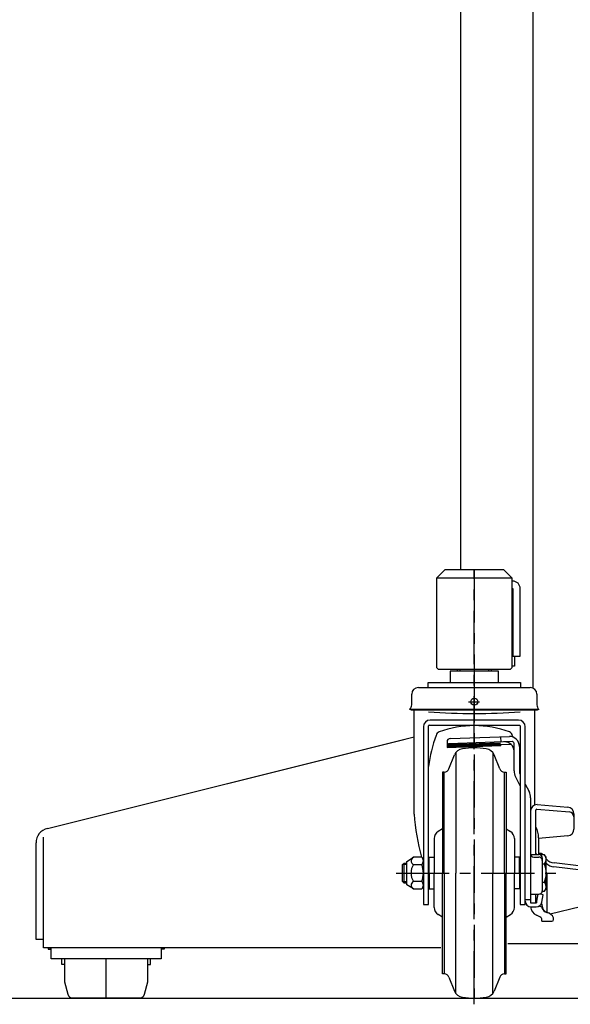
# Model space of a CAD drawing. Extents: x 20 to 6572, y 20 to 4646.
# Drawn here: x 660 to 990, y 850 to 1440 of the extents above; entities that cross this region are included whole.
import ezdxf

# ---------------------------------------------------------------- set-up
doc = ezdxf.new("R2010")
doc.units = 0
doc.linetypes.add('CENTER', pattern=[51, 31.8, -6.4, 6.4, -6.4])
doc.layers.get('0').update_dxf_attribs({"linetype": 'CONTINUOUS'})
for name, color, linetype in [('LAYER002', 7, 'CONTINUOUS'), ('LAYER003', 7, 'CONTINUOUS'), ('LAYER007', 7, 'CONTINUOUS'), ('LAYER013', 7, 'CONTINUOUS'), ('LAYER016', 7, 'CONTINUOUS')]:
    doc.layers.add(name, color=color, linetype=linetype)

# ---------------------------------------------------------------- blocks, each defined once
blk = doc.blocks.new('BLKF253')
at = {"layer": 'LAYER013', "color": 2, "linetype": 'CONTINUOUS'}
for p, q in [((745.539546, 882.715442), (745.539546, 883.3528)), ((746.739546, 882.715442), (745.539546, 882.715442)), ((746.739546, 883.3528), (746.739546, 882.715442))]:
    blk.add_line(p, q, dxfattribs=at)
blk = doc.blocks.new('BLKF283')
at = {"layer": 'LAYER016', "color": 7, "linetype": 'CONTINUOUS'}
for p, q in [((910.039638, 1105.271628), (915.039638, 1110.271628)), ((915.039638, 1110.271628), (950.039638, 1110.271628)), ((950.039638, 1110.271628), (955.039638, 1105.271628)), ((910.039638, 1051.271628), (910.039638, 1105.271628)), ((955.039638, 1105.271628), (955.039638, 1051.271628)), ((911.039638, 1050.271628), (910.039638, 1051.271628)), ((955.039638, 1051.271628), (954.039638, 1050.271628)), ((954.039638, 1050.271628), (911.039638, 1050.271628))]:
    blk.add_line(p, q, dxfattribs=at)
blk = doc.blocks.new('BLKF288')
at = {"layer": 'LAYER016', "color": 7, "linetype": 'CONTINUOUS'}
for p, q in [((955.539638, 1103.271627), (955.039638, 1103.271627)), ((955.039638, 1098.771627), (955.539638, 1098.771627)), ((955.539638, 1098.771627), (955.539638, 1058.271627)), ((960.039638, 1058.271627), (960.039638, 1098.771627)), ((955.539638, 1058.271627), (960.039638, 1058.271627))]:
    blk.add_line(p, q, dxfattribs=at)
blk.add_arc((955.539638, 1098.771627), 4.5, 0, 90, dxfattribs=at)
blk = doc.blocks.new('BLKF289')
at = {"layer": 'LAYER016', "color": 7, "linetype": 'CONTINUOUS'}
for p, q in [((955.039638, 1058.271627), (956.539638, 1058.271627)), ((956.539638, 1058.271627), (956.539638, 1052.271627)), ((956.539638, 1052.271627), (955.039638, 1052.271627))]:
    blk.add_line(p, q, dxfattribs=at)
blk = doc.blocks.new('BLKF291')
at = {"layer": 'LAYER016', "color": 7, "linetype": 'CONTINUOUS'}
for p, q in [((676.853438, 955.056272), (896.539638, 1009.977823)), ((670.039546, 888.3528), (670.039546, 946.325812)), ((674.539546, 888.3528), (670.039546, 888.3528))]:
    blk.add_line(p, q, dxfattribs=at)
blk.add_arc((679.039546, 946.325812), 9, 104.057817, 180, dxfattribs=at)
blk = doc.blocks.new('BLKF292')
at = {"layer": 'LAYER016', "color": 7, "linetype": 'CONTINUOUS'}
for p, q in [((679.039546, 876.8528), (679.039546, 883.3528)), ((745.039546, 883.3528), (745.039546, 876.8528)), ((745.039546, 876.8528), (679.039546, 876.8528))]:
    blk.add_line(p, q, dxfattribs=at)
blk = doc.blocks.new('BLKF293')
at = {"layer": 'LAYER013', "color": 2, "linetype": 'CONTINUOUS'}
for p, q in [((687.039546, 876.8528), (687.039546, 863.1028)), ((737.039546, 863.1028), (737.039546, 876.8528)), ((687.039546, 863.1028), (689.056254, 855.576343)), ((735.022838, 855.576343), (737.039546, 863.1028)), ((691.954032, 853.3528), (732.12506, 853.3528))]:
    blk.add_line(p, q, dxfattribs=at)
for centre, start, end in [((691.954032, 856.3528), 195, 270), ((732.12506, 856.3528), 270, 345)]:
    blk.add_arc(centre, 3, start, end, dxfattribs=at)
blk = doc.blocks.new('BLKF294')
at = {"layer": 'LAYER013', "color": 2, "linetype": 'CONTINUOUS'}
for p, q in [((677.339546, 883.3528), (677.339546, 882.715442)), ((677.339546, 882.715442), (678.539546, 882.715442)), ((678.539546, 882.715442), (678.539546, 883.3528))]:
    blk.add_line(p, q, dxfattribs=at)
blk = doc.blocks.new('BLKF795')
at = {"layer": 'LAYER013', "color": 2, "linetype": 'CONTINUOUS'}
for p, q in [((745.539546, 882.715442), (745.539546, 883.3528)), ((746.739546, 882.715442), (745.539546, 882.715442)), ((746.739546, 883.3528), (746.739546, 882.715442))]:
    blk.add_line(p, q, dxfattribs=at)
blk = doc.blocks.new('BLKF825')
at = {"layer": 'LAYER016', "color": 7, "linetype": 'CONTINUOUS'}
for p, q in [((910.039638, 1105.271628), (915.039638, 1110.271628)), ((915.039638, 1110.271628), (950.039638, 1110.271628)), ((950.039638, 1110.271628), (955.039638, 1105.271628)), ((910.039638, 1051.271628), (910.039638, 1105.271628)), ((955.039638, 1105.271628), (955.039638, 1051.271628)), ((911.039638, 1050.271628), (910.039638, 1051.271628)), ((955.039638, 1051.271628), (954.039638, 1050.271628)), ((954.039638, 1050.271628), (911.039638, 1050.271628))]:
    blk.add_line(p, q, dxfattribs=at)
blk = doc.blocks.new('BLKF830')
at = {"layer": 'LAYER016', "color": 7, "linetype": 'CONTINUOUS'}
for p, q in [((955.539638, 1103.271627), (955.039638, 1103.271627)), ((955.039638, 1098.771627), (955.539638, 1098.771627)), ((955.539638, 1098.771627), (955.539638, 1058.271627)), ((960.039638, 1058.271627), (960.039638, 1098.771627)), ((955.539638, 1058.271627), (960.039638, 1058.271627))]:
    blk.add_line(p, q, dxfattribs=at)
blk.add_arc((955.539638, 1098.771627), 4.5, 0, 90, dxfattribs=at)
blk = doc.blocks.new('BLKF831')
at = {"layer": 'LAYER016', "color": 7, "linetype": 'CONTINUOUS'}
for p, q in [((955.039638, 1058.271627), (956.539638, 1058.271627)), ((956.539638, 1058.271627), (956.539638, 1052.271627)), ((956.539638, 1052.271627), (955.039638, 1052.271627))]:
    blk.add_line(p, q, dxfattribs=at)
blk = doc.blocks.new('BLKF833')
at = {"layer": 'LAYER016', "color": 7, "linetype": 'CONTINUOUS'}
for p, q in [((676.853438, 955.056272), (891.039638, 1008.602823)), ((670.039546, 888.3528), (670.039546, 946.325812)), ((674.539546, 888.3528), (670.039546, 888.3528))]:
    blk.add_line(p, q, dxfattribs=at)
blk.add_arc((679.039546, 946.325812), 9, 104.057817, 180, dxfattribs=at)
blk = doc.blocks.new('BLKF834')
at = {"layer": 'LAYER016', "color": 7, "linetype": 'CONTINUOUS'}
for p, q in [((679.039546, 876.8528), (679.039546, 883.3528)), ((745.039546, 883.3528), (745.039546, 876.8528)), ((745.039546, 876.8528), (679.039546, 876.8528))]:
    blk.add_line(p, q, dxfattribs=at)
blk = doc.blocks.new('BLKF835')
at = {"layer": 'LAYER013', "color": 2, "linetype": 'CONTINUOUS'}
for p, q in [((687.039546, 876.8528), (687.039546, 863.1028)), ((737.039546, 863.1028), (737.039546, 876.8528)), ((687.039546, 863.1028), (689.056254, 855.576343)), ((735.022838, 855.576343), (737.039546, 863.1028)), ((691.954032, 853.3528), (732.12506, 853.3528))]:
    blk.add_line(p, q, dxfattribs=at)
for centre, start, end in [((691.954032, 856.3528), 195, 270), ((732.12506, 856.3528), 270, 345)]:
    blk.add_arc(centre, 3, start, end, dxfattribs=at)
blk = doc.blocks.new('BLKF836')
at = {"layer": 'LAYER013', "color": 2, "linetype": 'CONTINUOUS'}
for p, q in [((677.339546, 883.3528), (677.339546, 882.715442)), ((677.339546, 882.715442), (678.539546, 882.715442)), ((678.539546, 882.715442), (678.539546, 883.3528))]:
    blk.add_line(p, q, dxfattribs=at)
blk = doc.blocks.new('BLKF1107')
at = {"layer": 'LAYER002', "color": 6, "linetype": 'CENTER'}
for p, q in [((932.539638, 849.568343), (932.539638, 1110.271628)), ((928.988482, 1030.971628), (935.667629, 1030.971628)), ((885.716493, 928.271628), (984.207858, 928.271628))]:
    blk.add_line(p, q, dxfattribs=at)
at = {"layer": 'LAYER002', "color": 3, "linetype": 'CONTINUOUS'}
for p, q in [((947.039638, 1049.271628), (918.039638, 1049.271628)), ((918.039638, 1049.271628), (918.039638, 1042.471628)), ((922.539638, 1049.271628), (922.539638, 1050.271628)), ((932.539638, 1049.271628), (932.539638, 1042.471628)), ((942.539638, 1050.271628), (942.539638, 1049.271628)), ((947.039638, 1042.471628), (947.039638, 1049.271628)), ((899.039638, 1039.471628), (966.039638, 1039.471628)), ((904.839638, 1039.460083), (904.839638, 1042.471628)), ((904.839638, 1042.471628), (960.239638, 1042.471628)), ((960.239638, 1042.471628), (960.239638, 1039.460083)), ((895.039638, 1029.171628), (895.039638, 1035.471628)), ((970.039638, 1035.471628), (970.039638, 1029.171628)), ((894.939638, 1025.871628), (893.939638, 1026.223747)), ((970.139638, 1025.871628), (894.939638, 1025.871628)), ((896.539638, 963.621628), (896.539638, 1025.871628)), ((968.539638, 1025.671628), (968.539638, 968.927632)), ((971.139638, 1026.223747), (970.139638, 1025.871628)), ((902.039638, 1015.921628), (902.039638, 909.421628)), ((905.039638, 909.421628), (905.039638, 1016.421628)), ((905.539638, 1016.921628), (959.539638, 1016.921628)), ((959.039638, 1019.921628), (906.039638, 1019.921628)), ((960.039638, 1016.421628), (960.039638, 909.421628)), ((963.039638, 909.421628), (963.039638, 1015.921628)), ((918.168621, 1008.908106), (953.539638, 1010.143289)), ((916.239638, 1006.839525), (916.352356, 1003.611696)), ((916.352356, 1003.611696), (948.332863, 1004.72848)), ((955.449795, 1007.020227), (917.280483, 1005.687325)), ((948.314241, 1005.26175), (954.481803, 1005.477126)), ((948.318506, 1005.139608), (948.332863, 1004.72848)), ((956.339638, 989.520339), (956.339638, 1006.015771)), ((959.539638, 1004.143289), (959.539638, 988.357289)), ((917.297664, 990.647808), (920.700177, 999.069323)), ((947.781612, 990.647808), (944.379099, 999.069323)), ((914.516112, 988.771628), (913.539638, 988.771628)), ((913.539638, 988.771628), (913.539638, 988.371628)), ((913.539638, 988.371628), (913.539638, 928.271628)), ((950.563164, 988.771628), (951.539638, 988.771628)), ((951.539638, 988.771628), (951.539638, 988.371628)), ((951.539638, 988.371628), (951.539638, 928.271628)), ((957.226911, 985.858493), (960.039638, 980.395086)), ((959.539638, 988.357289), (960.039638, 987.386095)), ((963.039638, 981.558931), (965.352365, 977.066718)), ((966.239638, 973.404872), (966.239638, 910.494715)), ((970.239638, 969.306859), (988.577668, 967.751595)), ((966.239638, 965.306859), (966.239638, 910.494715)), ((969.439638, 939.294794), (969.439638, 966.049511)), ((969.939638, 966.520584), (989.485922, 964.910506)), ((992.239638, 963.765904), (992.239638, 954.541514)), ((913.539638, 954.78502), (910.95873, 953.229562)), ((951.539638, 954.78502), (954.120546, 953.229562)), ((988.588261, 950.556735), (971.064707, 949.023623)), ((908.539638, 948.947167), (908.539638, 928.271628)), ((956.539638, 948.947167), (956.539638, 928.271628)), ((971.039638, 949.310167), (971.039638, 939.294794)), ((966.316484, 939.294794), (971.239638, 939.294794)), ((969.739638, 939.521628), (969.727421, 939.294794)), ((970.039638, 939.521628), (969.739638, 939.521628)), ((970.027421, 939.294794), (970.039638, 939.521628)), ((972.239638, 939.980162), (971.039638, 939.980162)), ((974.539638, 939.241283), (971.699182, 939.241283)), ((975.539638, 937.771628), (974.539638, 939.241283)), ((889.539638, 933.324628), (890.539638, 934.271628)), ((889.539638, 923.218628), (889.539638, 933.324628)), ((890.539638, 934.271628), (892.039638, 934.271628)), ((892.039638, 935.271628), (896.039638, 937.771628)), ((892.039638, 921.271628), (892.039638, 935.271628)), ((901.039638, 937.771628), (896.039638, 937.771628)), ((896.039638, 933.371628), (901.039638, 933.371628)), ((905.539638, 928.271628), (905.539638, 937.771628)), ((905.539638, 937.771628), (908.539638, 937.771628)), ((959.539638, 937.771628), (956.539638, 937.771628)), ((959.539638, 928.271628), (959.539638, 937.771628)), ((968.239638, 937.843865), (971.239638, 937.843865)), ((973.239638, 937.294794), (973.239638, 917.62632)), ((973.239638, 933.756455), (974.539638, 933.756455)), ((975.539638, 918.771628), (975.539638, 937.771628)), ((996.563963, 932.475556), (980.38429, 934.301835)), ((905.539638, 928.271628), (905.539638, 918.771628)), ((908.539638, 907.596088), (908.539638, 928.271628)), ((913.539638, 868.171628), (913.539638, 928.271628)), ((951.539638, 868.171628), (951.539638, 928.271628)), ((956.539638, 907.596088), (956.539638, 928.271628)), ((959.539638, 928.271628), (959.539638, 918.771628)), ((976.239638, 904.648789), (976.239638, 927.074685)), ((996.563963, 930.077358), (980.19827, 931.924634)), ((998.339638, 911.134), (998.339638, 930.488176)), ((890.539638, 922.271628), (889.539638, 923.218628)), ((892.039638, 922.271628), (890.539638, 922.271628)), ((896.039638, 918.771628), (892.039638, 921.271628)), ((901.039638, 923.171628), (896.039638, 923.171628)), ((973.239638, 922.7868), (974.539638, 922.7868)), ((896.039638, 918.771628), (901.039638, 918.771628)), ((905.539638, 918.771628), (908.539638, 918.771628)), ((959.539638, 918.771628), (956.539638, 918.771628)), ((966.239638, 915.62632), (971.239638, 915.62632)), ((969.439638, 910.494715), (969.439638, 915.62632)), ((969.739638, 911.343289), (970.717844, 915.628765)), ((969.739638, 910.494715), (970.728555, 915.62632)), ((973.789638, 915.258506), (971.811915, 915.709943)), ((972.926771, 910.780986), (973.789638, 915.258506)), ((973.213162, 917.301972), (974.539638, 917.301972)), ((974.539638, 917.301972), (975.539638, 918.771628)), ((902.039638, 909.421628), (905.039638, 909.421628)), ((960.039638, 909.421628), (963.039638, 909.421628)), ((966.239638, 910.494715), (969.739638, 910.494715)), ((969.439638, 911.343289), (969.739638, 911.343289)), ((969.739638, 911.343289), (969.739638, 910.494715)), ((913.539638, 901.758235), (910.95873, 903.313693)), ((951.539638, 901.758235), (954.120546, 903.313693)), ((966.539638, 907.943289), (969.490006, 907.943289)), ((971.145303, 908.359462), (971.634933, 908.359462)), ((977.961026, 903.856488), (996.043028, 908.217625)), ((971.862865, 901.983179), (969.769958, 902.928436)), ((973.039638, 899.324912), (973.039638, 900.160462)), ((973.039638, 899.324912), (979.039638, 899.324912)), ((980.039638, 900.324912), (980.039638, 901.451691)), ((913.539638, 867.771628), (913.539638, 868.171628)), ((914.516112, 867.771628), (913.539638, 867.771628)), ((950.563164, 867.771628), (951.539638, 867.771628)), ((951.539638, 867.771628), (951.539638, 868.171628)), ((917.297664, 865.895447), (920.700177, 857.473932)), ((947.781612, 865.895447), (944.379099, 857.473932))]:
    blk.add_line(p, q, dxfattribs=at)
at = {"layer": 'LAYER002', "color": 6, "linetype": 'CONTINUOUS'}
for p, q in [((923.892638, 1050.271628), (923.892638, 1049.271628)), ((941.186638, 1049.271628), (941.186638, 1050.271628)), ((971.139638, 1026.223747), (893.939638, 1026.223747)), ((948.244605, 1009.908542), (948.35412, 1006.77244)), ((916.322871, 1004.456051), (948.303377, 1005.572835)), ((916.33703, 1004.894879), (948.288089, 1006.010634)), ((916.337999, 1004.022824), (948.318506, 1005.139608)), ((916.514935, 1005.287336), (948.274617, 1006.396409)), ((921.503258, 1000.474379), (921.497615, 928.271628)), ((943.576018, 1000.474379), (943.581661, 928.271628)), ((914.516112, 928.271628), (914.516112, 988.771628)), ((950.563164, 928.271628), (950.563164, 988.771628)), ((892.039638, 933.324628), (889.539638, 933.324628)), ((890.539638, 922.271628), (890.539638, 934.271628)), ((914.516112, 928.271628), (914.516112, 867.771628)), ((921.503258, 856.068876), (921.497615, 928.271628)), ((943.576018, 856.068876), (943.581661, 928.271628)), ((950.563164, 928.271628), (950.563164, 867.771628)), ((889.539638, 923.218628), (892.039638, 923.218628)), ((963.039638, 912.343689), (966.239638, 912.343689))]:
    blk.add_line(p, q, dxfattribs=at)
at = {"layer": 'LAYER002', "color": 3, "linetype": 'CONTINUOUS'}
blk.add_circle((932.539638, 1030.971628), 2.1, dxfattribs=at)
for centre, radius, start, end in [((899.039638, 1035.471628), 4, 90, 180), ((966.039638, 1035.471628), 4, 0, 90), ((890.539638, 1029.171628), 4.5, 319.073937, 0), ((974.539638, 1029.171628), 4.5, 180, 220.926063), ((906.039638, 1015.921628), 4, 90, 180), ((905.539638, 1016.421628), 0.5, 90, 180), ((932.539638, 955.605348), 61.016279, 69.871711, 110.128289), ((959.039638, 1015.921628), 4, 0, 90), ((959.539638, 1016.421628), 0.5, 0, 90), ((1002.32338, 977.952386), 98.310192, 160.481407, 171.713219), ((912.574884, 1010.078252), 3, 110.128289, 166.097313), ((952.504392, 1010.078252), 3, 10.139926, 69.871711), ((953.539638, 1004.143289), 6, 0, 90), ((862.755896, 977.752386), 98.310192, 18.984299, 19.518593), ((918.23842, 1006.909324), 2, 92, 182), ((917.315383, 1004.687934), 1, 92, 182), ((950.839638, 1001.355884), 5.5, 0, 92), ((955.339638, 1006.015771), 1, 0, 92), ((926.26328, 996.821683), 6, 98.200901, 158), ((932.539638, 953.271628), 50, 81.799099, 98.200901), ((938.815996, 996.821683), 6, 22, 81.799099), ((914.516112, 991.771628), 3, 270, 338), ((950.563164, 991.771628), 3, 202, 270), ((964.339638, 989.520339), 8, 180, 207.240777), ((958.239638, 973.404872), 8, 0, 27.240777), ((970.239638, 965.306859), 4, 90, 180), ((1031.498271, 973.149937), 135.294572, 184.038478, 195.15855), ((969.939638, 966.020584), 0.5, 90, 180), ((988.239638, 963.765904), 4, 0, 85.152299), ((989.239638, 961.920632), 3, 0, 85.291028), ((913.539638, 948.947167), 5, 121.076469, 180), ((951.539638, 948.947167), 5, 0, 58.923531), ((957.039638, 949.440057), 14, 0, 27.66045), ((988.239638, 954.541514), 4, 275, 0), ((968.239638, 939.843865), 2, 180, 270), ((971.239638, 937.294794), 2, 0, 90), ((972.239638, 937.980162), 2, 39.09146, 90), ((971.279221, 936.498869), 4.260417, 319.932013, 40.067987), ((897.071237, 935.571628), 2.429855, 115.122296, 244.877704), ((904.641382, 928.271628), 10, 149.33617, 210.66383), ((899.119638, 935.571628), 2.92, 311.11209, 48.88791), ((888.534638, 928.271628), 13.505, 337.812554, 22.187446), ((971.239638, 935.843865), 2, 0, 90), ((959.997971, 928.271628), 15.541667, 339.334522, 20.665478), ((981.281591, 942.251354), 8, 224.131452, 263.56), ((981.095571, 939.874153), 8, 226.013276, 263.56), ((973.239638, 927.074685), 3, 0, 39.944505), ((996.339638, 930.488176), 2, 0, 83.56), ((996.339638, 928.089978), 2, 0, 83.56), ((897.071237, 920.971628), 2.429855, 115.122296, 244.877704), ((899.119638, 920.971628), 2.92, 311.11209, 48.88791), ((971.279221, 920.044386), 4.260417, 319.932013, 40.067987), ((971.239638, 917.62632), 2, 270, 0), ((966.539638, 911.443289), 3.5, 180, 270), ((969.490006, 911.443289), 3.5, 270, 349.092193), ((971.239638, 908.658552), 2, 0, 43.388881), ((995.339638, 911.134), 3, 283.56, 0), ((913.539638, 907.596088), 5, 180, 238.923531), ((951.539638, 907.596088), 5, 301.076469, 0), ((972.239638, 908.396588), 6, 184.222516, 245.693777), ((971.634933, 906.859462), 1.5, 17.604396, 90), ((976.877354, 908.522898), 4, 197.604396, 257.264323), ((977.237337, 908.522898), 4, 178.056533, 254.845835), ((974.672818, 898.768924), 6, 26.559565, 77.264323), ((974.623166, 898.870639), 6, 25.478693, 74.845835), ((971.039638, 900.160462), 2, 0, 65.693777), ((979.039638, 900.324912), 1, 270, 0), ((914.516112, 864.771628), 3, 22, 90), ((950.563164, 864.771628), 3, 90, 158), ((926.26328, 859.721572), 6, 202, 261.799099), ((938.815996, 859.721572), 6, 278.200901, 338), ((932.539638, 903.271628), 50, 261.799099, 278.200901)]:
    blk.add_arc(centre, radius, start, end, dxfattribs=at)
at = {"layer": 'LAYER002', "color": 6, "linetype": 'CONTINUOUS'}
blk.add_arc((932.539638, 1402.546628), 378.625, 265.834869, 274.165131, dxfattribs=at)

msp = doc.modelspace()

# ---------------------------------------------------------------- linework, layer by layer
at = {"layer": 'LAYER002', "color": 1, "linetype": 'CENTER'}
for p, q in [((932.539638, 1110.271628), (932.539638, 1050.271628)), ((932.539638, 1110.271628), (932.539638, 1050.271628)), ((932.539638, 1050.271628), (932.539638, 853.271628)), ((932.539638, 1050.271628), (932.539638, 853.271628)), ((712.039546, 853.3528), (712.039546, 876.8528)), ((712.039546, 853.3528), (712.039546, 876.8528))]:
    msp.add_line(p, q, dxfattribs=at)
at = {"layer": 'LAYER003', "color": 3, "linetype": 'CONTINUOUS'}
for p, q in [((924.539638, 1110.271628), (924.539638, 2753.271628)), ((924.539638, 1110.271628), (924.539638, 2753.271628)), ((967.539638, 1660.071628), (967.539638, 1039.179727)), ((967.539638, 1660.071628), (967.539638, 1039.179727))]:
    msp.add_line(p, q, dxfattribs=at)
at = {"layer": 'LAYER007', "color": 3, "linetype": 'CONTINUOUS'}
msp.add_line((349.539638, 853.271627), (4729.539638, 853.271627), dxfattribs=at)
msp.add_line((349.539638, 853.271627), (4729.539638, 853.271627), dxfattribs=at)
at = {"layer": 'LAYER013', "color": 2, "linetype": 'CONTINUOUS'}
for p, q in [((685.439546, 873.3528), (685.439546, 876.8528)), ((685.439546, 873.3528), (685.439546, 876.8528)), ((738.639546, 873.3528), (738.639546, 876.8528)), ((738.639546, 873.3528), (738.639546, 876.8528)), ((687.039546, 873.3528), (685.439546, 873.3528)), ((687.039546, 873.3528), (685.439546, 873.3528)), ((737.039546, 873.3528), (738.639546, 873.3528)), ((737.039546, 873.3528), (738.639546, 873.3528))]:
    msp.add_line(p, q, dxfattribs=at)
at = {"layer": 'LAYER016', "color": 7, "linetype": 'CONTINUOUS'}
for p, q in [((910.039638, 1105.271628), (955.039638, 1105.271628)), ((910.039638, 1105.271628), (955.039638, 1105.271628)), ((674.539546, 883.3528), (674.539546, 949.839306)), ((674.539546, 883.3528), (674.539546, 949.839306)), ((1446.539638, 885.771627), (952.539638, 885.771627)), ((1446.539638, 885.771627), (952.539638, 885.771627)), ((912.539638, 883.412619), (674.539546, 883.3528)), ((912.539638, 883.412619), (674.539546, 883.3528))]:
    msp.add_line(p, q, dxfattribs=at)

# ---------------------------------------------------------------- block references
for name in ['BLKF1107', 'BLKF283', 'BLKF825', 'BLKF288', 'BLKF830', 'BLKF289', 'BLKF831', 'BLKF291', 'BLKF833', 'BLKF294', 'BLKF836', 'BLKF292', 'BLKF834', 'BLKF253', 'BLKF795', 'BLKF293', 'BLKF835']:
    msp.add_blockref(name, (0, 0))

doc.saveas('drawing.dxf')
